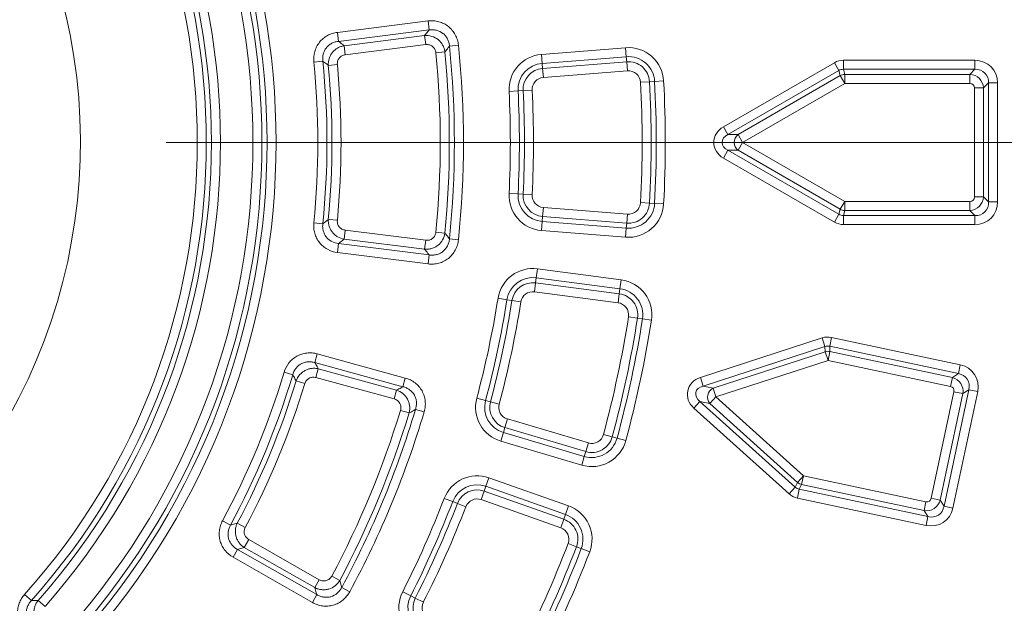
# Model space of a CAD drawing. Units: millimetres. Extents: x -31000 to 52407, y 0 to 29700.
# Drawn here: x 5500 to 6224, y 24499 to 24928 of the extents above; entities that cross this region are included whole.
import ezdxf
from ezdxf.lldxf.tags import DXFTag

# ---------------------------------------------------------------- set-up
doc = ezdxf.new("R2010")
doc.units = ezdxf.units.MM
for name, color, linetype, lineweight in [('EvoCentLinija', 160, 'CENTER2', 0), ('EvoDimencion', 109, 'Continuous', 0), ('EvoVaks', 7, 'Continuous', 0), ('None', 7, 'Continuous', 18)]:
    doc.layers.add(name, color=color, linetype=linetype, lineweight=lineweight)
doc.styles.add('EVO_N', font='ARIALN.TTF')
tags = doc.linetypes.add('CENTER2', pattern=[28.575, 19.05, -3.175, 3.175, -3.175]).pattern_tags.tags
tags[10:11] = [DXFTag(74, 4), DXFTag(75, 0), DXFTag(340, '0'), DXFTag(46, 0.0), DXFTag(50, 0.0), DXFTag(44, 0.0), DXFTag(45, 0.0)]
tags[8:9] = [DXFTag(74, 4), DXFTag(75, 0), DXFTag(340, '0'), DXFTag(46, 0.0), DXFTag(50, 0.0), DXFTag(44, 0.0), DXFTag(45, 0.0)]
tags[6:7] = [DXFTag(74, 4), DXFTag(75, 0), DXFTag(340, '0'), DXFTag(46, 0.0), DXFTag(50, 0.0), DXFTag(44, 0.0), DXFTag(45, 0.0)]
tags[4:5] = [DXFTag(74, 4), DXFTag(75, 0), DXFTag(340, '0'), DXFTag(46, 0.0), DXFTag(50, 0.0), DXFTag(44, 0.0), DXFTag(45, 0.0)]
doc.dimstyles.new('EvoArialN-mm', dxfattribs={"dimtxt": 180, "dimasz": 130, "dimexe": 100, "dimexo": 5, "dimgap": 50, "dimtad": 0, "dimtih": 1, "dimtoh": 1, "dimdec": 0, "dimzin": 3, "dimtxsty": 'EVO_N', "dimblk": 'VW_FILLEDARROW', "dimcen": 0, "dimclrd": 256, "dimclre": 256, "dimclrt": 256, "dimadec": 0, "dimazin": 0, "dimtfac": 1, "dimtdec": 0, "dimtofl": 0, "dimtmove": 0, "dimatfit": 3, "dimldrblk": 'VW_FILLEDARROW', "dimfxl": 1, "dimfrac": 2, "dimtolj": 1, "dimtzin": 3, "dimlwd": -1, "dimlwe": -1, "dimarcsym": 0})

# ---------------------------------------------------------------- blocks, each defined once
blk = doc.blocks.new('VW_FILLEDARROW')
at = {"linetype": 'ByBlock', "lineweight": 0}
blk.add_hatch(color=0, dxfattribs=at).paths.add_polyline_path([(-0.9999, 0.2679), (0, 0), (-0.9999, -0.2679)])
at = {"layer": 'None', "color": 0, "lineweight": 5}
blk.add_lwpolyline([(-0.9999, 0.2679), (0, 0), (-0.9999, -0.2679)], close=True, dxfattribs=at)
blk = doc.blocks.new('*D18')
at = {"layer": 'Defpoints', "color": 0}
for p in [(6413.82, 26581.03), (3850.48, 23093.88)]:
    blk.add_point(p, dxfattribs=at)
at = {"layer": 'EvoDimencion', "lineweight": 0}
for p, q in [((6567.81, 26790.52), (6490.82, 26685.78)), ((6697.81, 26790.52), (6567.81, 26790.52))]:
    blk.add_line(p, q, dxfattribs=at)
at = {"layer": 'EvoDimencion', "lineweight": 0, "xscale": 130, "yscale": 130, "zscale": 130, "rotation": 233.6810815823609}
blk.add_blockref('VW_FILLEDARROW', (6413.82, 26581.03), dxfattribs=at)
at = {"layer": 'EvoDimencion', "insert": (6990.99, 26790.52), "char_height": 180, "attachment_point": 5, "style": 'EVO_N'}
blk.add_mtext('\\A1;%%C628', dxfattribs=at)

msp = doc.modelspace()

# ---------------------------------------------------------------- linework, layer by layer
at = {"layer": 'EvoCentLinija', "linetype": 'CENTER2', "ltscale": 10}
msp.add_line((5608.02, 24837.46), (7481.1, 24837.46), dxfattribs=at)
at = {"layer": 'EvoVaks'}
for p, q in [((5733.94, 24918.4), (5800.55, 24926.77)), ((5800.55, 24926.77), (5801.38, 24920.17)), ((5733.94, 24918.4), (5734.77, 24911.8)), ((5801.38, 24920.17), (5734.77, 24911.8)), ((5738.83, 24908.55), (5798.06, 24916)), ((5798.89, 24909.39), (5798.06, 24916)), ((5739.66, 24901.95), (5738.83, 24908.55)), ((5798.89, 24909.39), (5739.66, 24901.95)), ((5822.9, 24909.02), (5816.28, 24908.33)), ((5806.34, 24903.44), (5812.97, 24904.08)), ((5884, 24902.24), (5945.86, 24907.13)), ((5884, 24902.24), (5884.53, 24895.61)), ((5945.86, 24907.13), (5946.38, 24900.5)), ((5723.18, 24897.25), (5716.56, 24896.58)), ((5727.24, 24894.08), (5733.86, 24894.71)), ((5946.38, 24900.5), (5884.53, 24895.61)), ((5884.82, 24891.89), (5884.53, 24895.61)), ((5884.82, 24891.89), (5946.68, 24896.78)), ((5946.68, 24896.78), (5946.38, 24900.5)), ((5946.68, 24896.78), (5947.2, 24890.15)), ((6017.77, 24848.99), (6099.36, 24896.09)), ((6099.36, 24896.09), (6102.69, 24890.33)), ((6106.02, 24897.88), (6202.78, 24897.88)), ((6106.02, 24897.88), (6106.02, 24891.22)), ((6202.78, 24897.88), (6202.78, 24891.22)), ((5884.82, 24891.89), (5885.35, 24885.26)), ((5947.2, 24890.15), (5885.35, 24885.26)), ((6102.69, 24890.33), (6021.1, 24843.22)), ((6103.69, 24886.6), (6102.69, 24890.33)), ((6202.78, 24891.22), (6106.02, 24891.22)), ((6106.02, 24891.22), (6107.02, 24887.5)), ((6107.02, 24887.5), (6199.05, 24887.5)), ((6107.02, 24880.84), (6107.02, 24887.5)), ((6199.05, 24887.5), (6202.78, 24891.22)), ((6199.05, 24880.84), (6199.05, 24887.5)), ((5963.46, 24882.09), (5956.82, 24881.73)), ((5963.46, 24882.09), (5967.18, 24882.29)), ((5973.83, 24882.64), (5967.18, 24882.29)), ((6028.55, 24843.22), (6103.69, 24886.6)), ((6107.02, 24880.84), (6031.88, 24837.46)), ((6107.02, 24880.84), (6103.69, 24886.6)), ((6199.05, 24880.84), (6107.02, 24880.84)), ((6212.77, 24881.24), (6209.04, 24877.51)), ((6212.77, 24793.68), (6212.77, 24881.24)), ((6219.42, 24881.24), (6212.77, 24881.24)), ((6219.42, 24881.24), (6219.42, 24793.68)), ((5866.77, 24875.36), (5860.12, 24875.02)), ((5870.49, 24875.56), (5866.77, 24875.36)), ((5870.49, 24875.56), (5877.14, 24875.9)), ((6209.04, 24877.51), (6202.38, 24877.51)), ((6202.38, 24797.4), (6202.38, 24877.51)), ((6209.04, 24877.51), (6209.04, 24797.4)), ((6021.1, 24843.22), (6017.77, 24848.99)), ((6021.1, 24843.22), (6028.55, 24843.22)), ((6031.88, 24837.46), (6028.55, 24843.22)), ((6031.88, 24837.46), (6028.55, 24831.69)), ((6031.88, 24837.46), (6107.02, 24794.08)), ((6021.1, 24831.69), (6017.77, 24825.93)), ((6021.1, 24831.69), (6102.69, 24784.58)), ((6028.55, 24831.69), (6021.1, 24831.69)), ((6103.69, 24788.31), (6028.55, 24831.69)), ((6099.36, 24778.82), (6017.77, 24825.93)), ((5866.77, 24799.55), (5860.12, 24799.89)), ((5870.49, 24799.36), (5866.77, 24799.55)), ((5877.14, 24799.01), (5870.49, 24799.36)), ((5956.82, 24793.18), (5963.46, 24792.83)), ((5963.46, 24792.83), (5967.18, 24792.63)), ((5973.83, 24792.27), (5967.18, 24792.63)), ((6103.69, 24788.31), (6107.02, 24794.08)), ((6107.02, 24794.08), (6199.05, 24794.08)), ((6107.02, 24787.42), (6107.02, 24794.08)), ((6199.05, 24787.42), (6199.05, 24794.08)), ((6209.04, 24797.4), (6202.38, 24797.4)), ((6209.04, 24797.4), (6212.77, 24793.68)), ((6219.42, 24793.68), (6212.77, 24793.68)), ((5885.35, 24789.66), (5884.82, 24783.02)), ((5885.35, 24789.66), (5947.2, 24784.76)), ((6102.69, 24784.58), (6103.69, 24788.31)), ((6107.02, 24787.42), (6106.02, 24783.69)), ((6199.05, 24787.42), (6107.02, 24787.42)), ((6202.78, 24783.69), (6199.05, 24787.42)), ((5723.18, 24777.66), (5716.56, 24778.33)), ((5727.24, 24780.83), (5733.86, 24780.2)), ((5884.53, 24779.31), (5884, 24772.67)), ((5884.82, 24783.02), (5884.53, 24779.31)), ((5884.53, 24779.31), (5946.38, 24774.41)), ((5946.68, 24778.13), (5884.82, 24783.02)), ((5946.68, 24778.13), (5946.38, 24774.41)), ((5947.2, 24784.76), (5946.68, 24778.13)), ((6102.69, 24784.58), (6099.36, 24778.82)), ((6106.02, 24783.69), (6202.78, 24783.69)), ((6106.02, 24783.69), (6106.02, 24777.04)), ((6202.78, 24783.69), (6202.78, 24777.04)), ((5738.83, 24766.36), (5739.66, 24772.96)), ((5739.66, 24772.96), (5798.89, 24765.52)), ((5806.34, 24771.48), (5812.97, 24770.83)), ((5945.86, 24767.78), (5884, 24772.67)), ((5946.38, 24774.41), (5945.86, 24767.78)), ((6202.78, 24777.04), (6106.02, 24777.04)), ((5798.06, 24758.92), (5738.83, 24766.36)), ((5798.06, 24758.92), (5798.89, 24765.52)), ((5822.9, 24765.9), (5816.28, 24766.58)), ((5734.77, 24763.11), (5733.94, 24756.51)), ((5800.55, 24748.14), (5733.94, 24756.51)), ((5734.77, 24763.11), (5801.38, 24754.74)), ((5801.38, 24754.74), (5800.55, 24748.14)), ((5881.04, 24744.51), (5880.18, 24737.91)), ((5881.04, 24744.51), (5942.56, 24736.43)), ((5879.69, 24734.21), (5880.18, 24737.91)), ((5941.7, 24729.83), (5880.18, 24737.91)), ((5942.56, 24736.43), (5941.7, 24729.83)), ((5879.69, 24734.21), (5878.83, 24727.61)), ((5940.35, 24719.54), (5878.83, 24727.61)), ((5879.69, 24734.21), (5941.21, 24726.14)), ((5941.21, 24726.14), (5941.7, 24729.83)), ((5858.6, 24721.8), (5852.03, 24722.85)), ((5862.28, 24721.21), (5858.6, 24721.8)), ((5862.28, 24721.21), (5868.85, 24720.17)), ((5941.21, 24726.14), (5940.35, 24719.54)), ((5954.58, 24708.27), (5948, 24709.31)), ((5954.58, 24708.27), (5958.26, 24707.7)), ((5964.83, 24706.66), (5958.26, 24707.7)), ((6000.81, 24664.6), (6090.42, 24693.72)), ((6090.42, 24693.72), (6092.47, 24687.39)), ((6097.3, 24694.08), (6095.92, 24687.57)), ((6097.3, 24694.08), (6191.95, 24673.96)), ((6092.47, 24687.39), (6002.87, 24658.27)), ((6092.68, 24683.54), (6092.47, 24687.39)), ((6190.56, 24667.45), (6095.92, 24687.57)), ((6095.92, 24687.57), (6096.12, 24683.72)), ((5719.11, 24681.95), (5717.35, 24675.53)), ((5719.11, 24681.95), (5783.85, 24664.19)), ((6010.16, 24656.72), (6092.68, 24683.54)), ((6094.73, 24677.2), (6012.22, 24650.39)), ((6094.73, 24677.2), (6092.68, 24683.54)), ((6094.73, 24677.2), (6096.12, 24683.72)), ((6184.76, 24658.07), (6094.73, 24677.2)), ((6096.12, 24683.72), (6186.14, 24664.58)), ((5782.09, 24657.77), (5717.35, 24675.53)), ((5718.1, 24664.56), (5719.86, 24670.98)), ((5719.86, 24670.98), (5777.42, 24655.19)), ((6191.95, 24673.96), (6190.56, 24667.45)), ((5701.07, 24666.52), (5694.7, 24668.44)), ((5775.66, 24648.77), (5718.1, 24664.56)), ((5783.85, 24664.19), (5782.09, 24657.77)), ((6002.87, 24658.27), (6000.81, 24664.6)), ((6184.76, 24658.07), (6186.14, 24664.58)), ((6186.14, 24664.58), (6190.56, 24667.45)), ((5703.61, 24662.04), (5709.97, 24660.09)), ((5775.66, 24648.77), (5777.42, 24655.19)), ((6002.87, 24658.27), (6010.16, 24656.72)), ((6012.22, 24650.39), (6010.16, 24656.72)), ((6180.05, 24569.96), (6198.25, 24655.61)), ((6198.25, 24655.61), (6193.83, 24652.74)), ((6204.76, 24654.22), (6198.25, 24655.61)), ((5842.84, 24647.64), (5836.41, 24649.36)), ((6012.22, 24650.39), (6007.76, 24645.45)), ((6012.22, 24650.39), (6076.69, 24592.34)), ((6170.67, 24575.77), (6187.32, 24654.12)), ((6193.83, 24652.74), (6177.18, 24574.38)), ((6204.76, 24654.22), (6186.56, 24568.58)), ((6193.83, 24652.74), (6187.32, 24654.12)), ((5797.71, 24639.23), (5791.33, 24641.13)), ((5846.44, 24646.68), (5842.84, 24647.64)), ((5852.87, 24644.96), (5846.44, 24646.68)), ((6000.47, 24647), (5996.02, 24642.05)), ((6066.03, 24579.01), (5996.02, 24642.05)), ((6000.47, 24647), (6070.49, 24583.95)), ((6007.76, 24645.45), (6000.47, 24647)), ((6072.24, 24587.39), (6007.76, 24645.45)), ((5780.27, 24640.41), (5786.64, 24638.48)), ((5858.95, 24634.1), (5857.06, 24627.72)), ((5858.95, 24634.1), (5918.44, 24616.46)), ((5857.06, 24627.72), (5856, 24624.15)), ((5916.54, 24610.08), (5857.06, 24627.72)), ((5856, 24624.15), (5854.11, 24617.77)), ((5856, 24624.15), (5915.48, 24606.5)), ((5929.59, 24622.69), (5936.02, 24620.96)), ((5936.02, 24620.96), (5939.61, 24619.99)), ((5946.04, 24618.26), (5939.61, 24619.99)), ((5913.59, 24600.12), (5854.11, 24617.77)), ((5918.44, 24616.46), (5916.54, 24610.08)), ((5915.48, 24606.5), (5913.59, 24600.12)), ((5916.54, 24610.08), (5915.48, 24606.5)), ((5845.35, 24590.84), (5843.13, 24584.56)), ((5845.35, 24590.84), (5903.85, 24570.15)), ((6072.24, 24587.39), (6076.69, 24592.34)), ((6075.31, 24585.83), (6076.69, 24592.34)), ((6076.69, 24592.34), (6166.72, 24573.2)), ((5841.89, 24581.05), (5843.13, 24584.56)), ((5901.63, 24563.87), (5843.13, 24584.56)), ((6070.49, 24583.95), (6066.03, 24579.01)), ((6070.49, 24583.95), (6072.24, 24587.39)), ((6075.31, 24585.83), (6073.56, 24582.39)), ((6165.34, 24566.69), (6075.31, 24585.83)), ((5818.68, 24573.29), (5812.47, 24575.68)), ((5841.89, 24581.05), (5839.67, 24574.77)), ((5841.89, 24581.05), (5900.39, 24560.36)), ((6073.56, 24582.39), (6072.18, 24575.88)), ((6166.82, 24555.76), (6072.18, 24575.88)), ((6073.56, 24582.39), (6168.21, 24562.27)), ((6177.18, 24574.38), (6170.67, 24575.77)), ((5822.16, 24571.95), (5818.68, 24573.29)), ((5822.16, 24571.95), (5828.37, 24569.56)), ((5898.17, 24554.08), (5839.67, 24574.77)), ((5903.85, 24570.15), (5901.63, 24563.87)), ((6165.34, 24566.69), (6166.72, 24573.2)), ((6177.18, 24574.38), (6180.05, 24569.96)), ((6186.56, 24568.58), (6180.05, 24569.96)), ((5900.39, 24560.36), (5901.63, 24563.87)), ((6168.21, 24562.27), (6165.34, 24566.69)), ((6168.21, 24562.27), (6166.82, 24555.76)), ((5655.31, 24556.04), (5649.45, 24559.19)), ((5660.27, 24557.41), (5666.15, 24554.29)), ((5900.39, 24560.36), (5898.17, 24554.08)), ((5665.44, 24539.61), (5668.74, 24545.39)), ((5717.31, 24510.07), (5665.44, 24539.61)), ((5668.74, 24545.39), (5720.61, 24515.85)), ((5909.75, 24540.11), (5903.53, 24542.48)), ((5909.75, 24540.11), (5913.23, 24538.77)), ((5660.45, 24538.16), (5657.15, 24532.38)), ((5715.49, 24499.15), (5657.15, 24532.38)), ((5660.45, 24538.16), (5718.79, 24504.94)), ((5919.44, 24536.4), (5913.23, 24538.77)), ((5729.77, 24518.5), (5735.65, 24515.37)), ((5717.31, 24510.07), (5720.61, 24515.85)), ((5508.84, 24500.58), (5503.88, 24505.02)), ((5718.79, 24504.94), (5715.49, 24499.15)), ((5742.94, 24507), (5737.08, 24510.17)), ((5787.84, 24504.03), (5781.91, 24507.05)), ((5791.16, 24502.34), (5787.84, 24504.03)), ((5513.9, 24500.66), (5518.89, 24496.26)), ((5797.1, 24499.32), (5791.16, 24502.34))]:
    msp.add_line(p, q, dxfattribs=at)
for radius in [2163.96, 2161.94, 2117.74, 2112.86, 2080.47, 2073.63, 2072.57, 2065.73]:
    msp.add_circle((5132.15, 24837.46), radius, dxfattribs=at)
for centre, radius, start, end in [((5132.15, 24837.46), 1688.44, 2.78557, 177.21443), ((5132.15, 24837.46), 1676.04, 1.39331, 88.60669), ((5132.15, 24837.46), 1669.56, 1.39331, 88.60669), ((5132.15, 24837.46), 1657.61, 1.5881, 88.4119), ((5132.15, 24837.46), 1664.08, 1.5881, 88.4119), ((5132.15, 24837.46), 1632.96, 1.59943, 88.40057), ((5132.15, 24837.46), 1626.49, 1.59943, 88.40057), ((5132.15, 24837.46), 1614.53, 1.41263, 88.58737), ((5132.15, 24837.46), 1621.01, 1.41263, 88.58737), ((5132.15, 24837.46), 412.78, 254.06681, 166.2963), ((5132.15, 24837.46), 556.66, 318.08615, 41.91385), ((5132.15, 24837.46), 546.28, 318.50895, 41.49105), ((5132.15, 24837.46), 550, 318.08615, 41.91385), ((5132.15, 24837.46), 539.62, 318.50895, 41.49105), ((5132.15, 24837.46), 515.74, 318.58003, 41.41997), ((5132.15, 24837.46), 498.7, 318.19348, 41.80652), ((5132.15, 24837.46), 505.35, 318.19348, 41.80652), ((5132.15, 24837.46), 509.08, 318.58003, 41.41997), ((5132.15, 24837.46), 694.45, 354.08536, 5.91464), ((5132.15, 24837.46), 677.41, 354.41064, 5.58936), ((5132.15, 24837.46), 684.06, 354.41064, 5.58936), ((5132.15, 24837.46), 687.79, 354.08536, 5.91464), ((5886.05, 24876.36), 25.96, 94.52335, 182.95397), ((5947.9, 24881.25), 25.96, 3.07315, 94.52335), ((5132.15, 24837.46), 587.39, 354.22322, 5.77678), ((5132.15, 24837.46), 594.05, 354.22322, 5.77678), ((5132.15, 24837.46), 597.77, 354.56423, 5.43577), ((5132.15, 24837.46), 604.43, 354.56423, 5.43577), ((5886.05, 24876.36), 19.31, 94.52335, 182.95397), ((5947.9, 24881.25), 19.31, 3.07315, 94.52335), ((5947.9, 24881.25), 15.58, 3.07315, 94.52335), ((5886.05, 24876.36), 15.58, 94.52335, 182.95397), ((5947.9, 24881.25), 8.92, 3.07315, 94.52335), ((6107.15, 24880.35), 7.14, 91.04139, 118.95861), ((5886.05, 24876.36), 8.92, 94.52335, 182.95397), ((5132.15, 24837.46), 825.85, 356.92685, 3.07315), ((5132.15, 24837.46), 832.51, 356.92685, 3.07315), ((5132.15, 24837.46), 836.23, 356.92685, 3.07315), ((5132.15, 24837.46), 842.89, 356.92685, 3.07315), ((5132.15, 24837.46), 728.94, 357.04603, 2.95397), ((5132.15, 24837.46), 735.6, 357.04603, 2.95397), ((5132.15, 24837.46), 739.32, 357.04603, 2.95397), ((5132.15, 24837.46), 745.98, 357.04603, 2.95397), ((6033.16, 24837.46), 7.38, 128.63974, 231.36026), ((5886.05, 24798.55), 25.96, 177.04603, 265.47665), ((5132.15, 24837.46), 1614.53, 271.41263, 358.58737), ((5132.15, 24837.46), 1621.01, 271.41263, 358.58737), ((5132.15, 24837.46), 1669.56, 271.39331, 358.60669), ((5132.15, 24837.46), 1676.04, 271.39331, 358.60669), ((5886.05, 24798.55), 19.31, 177.04603, 265.47665), ((5886.05, 24798.55), 15.58, 177.04603, 265.47665), ((5886.05, 24798.55), 8.92, 177.04603, 265.47665), ((5947.9, 24793.66), 19.31, 265.47665, 356.92685), ((5947.9, 24793.66), 15.58, 265.47665, 356.92685), ((5947.9, 24793.66), 8.92, 265.47665, 356.92685), ((5132.15, 24837.46), 1626.49, 271.59943, 358.40057), ((5132.15, 24837.46), 1632.96, 271.59943, 358.40057), ((5132.15, 24837.46), 1657.61, 271.5881, 358.4119), ((5132.15, 24837.46), 1664.08, 271.5881, 358.4119), ((5947.9, 24793.66), 25.96, 265.47665, 356.92685), ((6107.15, 24794.56), 7.14, 241.04139, 268.95861), ((5132.15, 24837.46), 1688.44, 182.78557, 357.21443), ((5877.67, 24718.77), 25.96, 82.52335, 170.95397), ((5877.67, 24718.77), 19.31, 82.52335, 170.95397), ((5939.18, 24710.69), 25.96, 351.07315, 82.52335), ((5877.67, 24718.77), 15.58, 82.52335, 170.95397), ((5877.67, 24718.77), 8.92, 82.52335, 170.95397), ((5939.18, 24710.69), 19.31, 351.07315, 82.52335), ((5132.15, 24837.46), 1695.49, 183.77246, 356.22754), ((5132.15, 24837.46), 728.94, 345.04603, 350.95397), ((5132.15, 24837.46), 735.6, 345.04603, 350.95397), ((5132.15, 24837.46), 739.32, 345.04603, 350.95397), ((5939.18, 24710.69), 15.58, 351.07315, 82.52335), ((5132.15, 24837.46), 1708.76, 183.97009, 356.02991), ((5132.15, 24837.46), 1701.88, 183.97009, 356.02991), ((5132.15, 24837.46), 745.98, 345.04603, 350.95397), ((5939.18, 24710.69), 8.92, 351.07315, 82.52335), ((5132.15, 24837.46), 825.85, 344.92685, 351.07315), ((5132.15, 24837.46), 832.51, 344.92685, 351.07315), ((5132.15, 24837.46), 836.23, 344.92685, 351.07315), ((5132.15, 24837.46), 842.89, 344.92685, 351.07315), ((5132.15, 24837.46), 1748.76, 184.89685, 355.10315), ((5132.15, 24837.46), 1741.92, 184.89685, 355.10315), ((5132.15, 24837.46), 1740.87, 184.8653, 355.1347), ((5132.15, 24837.46), 1734.03, 184.8653, 355.1347), ((6094.76, 24676.7), 7.14, 79.04139, 106.95861), ((5132.15, 24837.46), 587.39, 331.72322, 343.27678), ((5132.15, 24837.46), 594.05, 331.72322, 343.27678), ((5132.15, 24837.46), 597.77, 332.06423, 342.93577), ((5132.15, 24837.46), 604.43, 332.06423, 342.93577), ((6013.47, 24650.13), 7.38, 116.63974, 219.36026), ((5861.49, 24642.66), 25.96, 165.04603, 253.47665), ((5132.15, 24837.46), 687.79, 331.58536, 343.41464), ((5861.49, 24642.66), 19.31, 165.04603, 253.47665), ((5861.49, 24642.66), 15.58, 165.04603, 253.47665), ((5861.49, 24642.66), 8.92, 165.04603, 253.47665), ((5132.15, 24837.46), 677.41, 331.91064, 343.08936), ((5132.15, 24837.46), 684.06, 331.91064, 343.08936), ((5132.15, 24837.46), 694.45, 331.58536, 343.41464), ((5920.97, 24625.01), 19.31, 253.47665, 344.92685), ((5920.97, 24625.01), 15.58, 253.47665, 344.92685), ((5920.97, 24625.01), 8.92, 253.47665, 344.92685), ((5920.97, 24625.01), 25.96, 253.47665, 344.92685), ((5836.7, 24566.36), 25.96, 70.52335, 158.95397), ((5836.7, 24566.36), 19.31, 70.52335, 158.95397), ((6076.92, 24592.78), 7.14, 229.04139, 256.95861), ((5132.15, 24837.46), 728.94, 333.04603, 338.95397), ((5836.7, 24566.36), 15.58, 70.52335, 158.95397), ((5132.15, 24837.46), 735.6, 333.04603, 338.95397), ((5132.15, 24837.46), 739.32, 333.04603, 338.95397), ((5132.15, 24837.46), 745.98, 333.04603, 338.95397), ((5836.7, 24566.36), 8.92, 70.52335, 158.95397), ((5895.19, 24545.67), 25.96, 339.07315, 70.52335), ((5895.19, 24545.67), 19.31, 339.07315, 70.52335), ((5895.19, 24545.67), 8.92, 339.07315, 70.52335), ((5895.19, 24545.67), 15.58, 339.07315, 70.52335), ((5132.15, 24837.46), 825.85, 332.92685, 339.07315), ((5132.15, 24837.46), 832.51, 332.92685, 339.07315), ((5132.15, 24837.46), 836.23, 332.92685, 339.07315), ((5132.15, 24837.46), 842.89, 332.92685, 339.07315), ((5805.05, 24495.28), 25.96, 153.04603, 241.47665), ((5805.05, 24495.28), 19.31, 153.04603, 241.47665), ((5805.05, 24495.28), 15.58, 153.04603, 241.47665), ((5805.05, 24495.28), 8.92, 153.04603, 241.47665)]:
    msp.add_arc(centre, radius, start, end, dxfattribs=at)
for centre, major_axis, ratio, start_param, end_param in [((6106.27, 24883.61), (-3.7, 13.82), 0.963611, 6.030505, 6.535866), ((6201.59, 24880.04), (13.03, 13.03), 0.935113, 5.531306, 7.035065), ((6106.27, 24883.61), (-1.98, 7.4), 0.89935, 6.030505, 6.535866), ((6198.82, 24877.27), (7.31, -7.31), 0.979872, 0.818917, 2.322676), ((6201.59, 24880.04), (8.47, 8.47), 0.862882, 5.531306, 7.035065), ((6198.82, 24877.27), (2.61, 2.61), 0.935113, 5.531306, 7.035065), ((6026.34, 24837.46), (-15.64, 0), 0.881412, 5.292291, 7.27408), ((6026.34, 24837.46), (9.56, 0), 0.720631, 2.150698, 4.132487), ((6198.82, 24797.64), (2.61, -2.61), 0.935113, 5.531306, 7.035065), ((6198.82, 24797.64), (7.31, 7.31), 0.979872, 3.96051, 5.464268), ((6201.59, 24794.87), (8.47, -8.47), 0.862882, 5.531306, 7.035065), ((6201.59, 24794.87), (13.03, -13.03), 0.935113, 5.531306, 7.035065), ((6106.27, 24791.31), (-3.7, -13.82), 0.963611, 6.030505, 6.535866), ((6106.27, 24791.31), (1.98, 7.4), 0.89935, 2.888912, 3.394273), ((6094.58, 24680.07), (-0.75, 14.28), 0.963611, 6.030505, 6.535866), ((6094.58, 24680.07), (-0.4, 7.65), 0.89935, 6.030505, 6.535866), ((6187.07, 24656.76), (15.45, 10.03), 0.935113, 5.531306, 7.035065), ((6006.8, 24651.55), (-15.3, 3.25), 0.881412, 5.292291, 7.27408), ((6183.78, 24654.63), (-5.63, 8.67), 0.979872, 3.96051, 5.464268), ((6187.07, 24656.76), (10.05, 6.52), 0.862882, 5.531306, 7.035065), ((6006.8, 24651.55), (9.35, -1.99), 0.720631, 2.150698, 4.132487), ((6183.78, 24654.63), (3.09, 2.01), 0.935113, 5.531306, 7.035065), ((6075.39, 24589.78), (3.48, 6.83), 0.89935, 2.888912, 3.394273), ((6075.39, 24589.78), (-6.49, -12.74), 0.963611, 6.030505, 6.535866), ((6167.23, 24576.74), (2.01, -3.09), 0.935113, 5.531306, 7.035065), ((6167.23, 24576.74), (8.67, 5.63), 0.979872, 3.96051, 5.464268), ((6169.36, 24573.46), (10.03, -15.45), 0.935113, 5.531306, 7.035065), ((6169.36, 24573.46), (-6.52, 10.05), 0.862882, 2.389713, 3.893472)]:
    msp.add_ellipse(centre, major_axis=major_axis, ratio=ratio, start_param=start_param, end_param=end_param, dxfattribs=at)
for points, knots in [([(5800.55, 24926.77), (5801.88, 24926.94), (5803.21, 24926.98), (5805.88, 24926.81), (5807.2, 24926.59), (5809.76, 24925.9), (5811.01, 24925.42), (5813.39, 24924.22), (5814.51, 24923.51), (5816.58, 24921.86), (5817.55, 24920.91), (5819.24, 24918.87), (5819.98, 24917.78), (5821.23, 24915.43), (5821.74, 24914.18), (5822.51, 24911.65), (5822.77, 24910.35), (5822.9, 24909.02)], [0, 0, 0, 0, 0.125, 0.125, 0.25, 0.25, 0.375, 0.375, 0.5, 0.5, 0.625, 0.625, 0.75, 0.75, 0.875, 0.875, 1, 1, 1, 1]), ([(5716.56, 24896.58), (5716.3, 24899.17), (5716.52, 24901.79), (5717.57, 24905.5), (5718.05, 24906.72), (5719.23, 24909.02), (5719.93, 24910.1), (5721.53, 24912.11), (5722.45, 24913.05), (5724.42, 24914.7), (5725.48, 24915.42), (5727.75, 24916.67), (5728.95, 24917.18), (5731.39, 24917.96), (5732.65, 24918.24), (5733.94, 24918.4)], [0, 0, 0, 0, 0.25, 0.25, 0.375, 0.375, 0.5, 0.5, 0.625, 0.625, 0.75, 0.75, 0.875, 0.875, 1, 1, 1, 1]), ([(5798.06, 24916), (5798.87, 24917.01), (5799.67, 24918.02), (5800.48, 24919.04), (5800.78, 24919.41), (5801.08, 24919.79), (5801.38, 24920.17)], [0.000794069, 0.000794069, 0.000794069, 0.000794069, 0.002368716, 0.002368716, 0.002368716, 0.002955124, 0.002955124, 0.002955124, 0.002955124]), ([(5798.06, 24916), (5799.81, 24916.16), (5801.59, 24915.98), (5804.95, 24914.97), (5806.55, 24914.14), (5808.6, 24912.49), (5809.24, 24911.87), (5810.38, 24910.53), (5810.88, 24909.81), (5811.74, 24908.28), (5812.1, 24907.46), (5812.65, 24905.81), (5812.85, 24904.96), (5812.97, 24904.08)], [0, 0, 0, 0, 0.25, 0.25, 0.5, 0.5, 0.625, 0.625, 0.75, 0.75, 0.875, 0.875, 1, 1, 1, 1]), ([(5816.28, 24908.33), (5816.22, 24909.23), (5816.07, 24910.11), (5815.61, 24911.83), (5815.29, 24912.68), (5814.49, 24914.29), (5814.01, 24915.04), (5812.89, 24916.44), (5812.24, 24917.09), (5810.14, 24918.76), (5808.47, 24919.56), (5805.86, 24920.19), (5804.96, 24920.31), (5803.17, 24920.37), (5802.27, 24920.31), (5801.38, 24920.17)], [0, 0, 0, 0, 0.125, 0.125, 0.25, 0.25, 0.375, 0.375, 0.5, 0.5, 0.75, 0.75, 0.875, 0.875, 1, 1, 1, 1]), ([(5734.77, 24911.8), (5733.9, 24911.72), (5733.05, 24911.56), (5731.39, 24911.08), (5730.57, 24910.76), (5729.02, 24909.96), (5728.29, 24909.49), (5726.95, 24908.39), (5726.32, 24907.76), (5725.24, 24906.4), (5724.77, 24905.67), (5724, 24904.1), (5723.69, 24903.27), (5723.04, 24900.76), (5722.95, 24898.98), (5723.18, 24897.25)], [0, 0, 0, 0, 0.125, 0.125, 0.25, 0.25, 0.375, 0.375, 0.5, 0.5, 0.625, 0.625, 0.75, 0.75, 1, 1, 1, 1]), ([(5727.24, 24894.08), (5727.13, 24895.78), (5727.34, 24897.5), (5728.1, 24899.91), (5728.44, 24900.7), (5729.24, 24902.2), (5729.7, 24902.91), (5730.77, 24904.23), (5731.37, 24904.85), (5732.65, 24905.95), (5733.34, 24906.44), (5734.81, 24907.29), (5735.59, 24907.65), (5737.17, 24908.21), (5737.99, 24908.42), (5738.83, 24908.55)], [0, 0, 0, 0, 0.25, 0.25, 0.375, 0.375, 0.5, 0.5, 0.625, 0.625, 0.75, 0.75, 0.875, 0.875, 1, 1, 1, 1]), ([(5734.77, 24911.8), (5735.15, 24911.5), (5735.53, 24911.19), (5735.91, 24910.89), (5736.88, 24910.11), (5737.86, 24909.33), (5738.83, 24908.55)], [0.000791488, 0.000791488, 0.000791488, 0.000791488, 0.001395352, 0.001395352, 0.001395352, 0.002945545, 0.002945545, 0.002945545, 0.002945545]), ([(5806.34, 24903.44), (5806.25, 24904.33), (5806, 24905.19), (5805.17, 24906.76), (5804.59, 24907.46), (5803.21, 24908.57), (5802.39, 24908.98), (5800.68, 24909.44), (5799.78, 24909.5), (5798.89, 24909.39)], [0, 0, 0, 0, 0.25, 0.25, 0.5, 0.5, 0.75, 0.75, 1, 1, 1, 1]), ([(5739.66, 24901.95), (5738.8, 24901.84), (5737.98, 24901.58), (5736.47, 24900.76), (5735.81, 24900.2), (5734.74, 24898.86), (5734.33, 24898.08), (5733.86, 24896.45), (5733.78, 24895.57), (5733.86, 24894.71)], [0, 0, 0, 0, 0.25, 0.25, 0.5, 0.5, 0.75, 0.75, 1, 1, 1, 1]), ([(5816.28, 24908.33), (5815.98, 24907.95), (5815.68, 24907.56), (5815.38, 24907.18), (5814.58, 24906.15), (5813.77, 24905.12), (5812.97, 24904.08)], [0.000794695, 0.000794695, 0.000794695, 0.000794695, 0.001381868, 0.001381868, 0.001381868, 0.002958588, 0.002958588, 0.002958588, 0.002958588]), ([(5727.24, 24894.08), (5726.27, 24894.84), (5725.29, 24895.6), (5724.32, 24896.36), (5723.94, 24896.66), (5723.56, 24896.95), (5723.18, 24897.25)], [0.000790095, 0.000790095, 0.000790095, 0.000790095, 0.002338292, 0.002338292, 0.002338292, 0.002941372, 0.002941372, 0.002941372, 0.002941372]), ([(5733.94, 24756.51), (5731.36, 24756.83), (5728.85, 24757.64), (5725.47, 24759.5), (5724.39, 24760.24), (5722.42, 24761.9), (5721.52, 24762.82), (5719.92, 24764.84), (5719.21, 24765.94), (5718.04, 24768.23), (5717.57, 24769.42), (5716.87, 24771.91), (5716.63, 24773.19), (5716.42, 24775.75), (5716.43, 24777.04), (5716.56, 24778.33)], [0, 0, 0, 0, 0.25, 0.25, 0.375, 0.375, 0.5, 0.5, 0.625, 0.625, 0.75, 0.75, 0.875, 0.875, 1, 1, 1, 1]), ([(5723.18, 24777.66), (5723.56, 24777.96), (5723.94, 24778.26), (5724.32, 24778.55), (5725.29, 24779.31), (5726.27, 24780.07), (5727.24, 24780.83)], [0.000790455, 0.000790455, 0.000790455, 0.000790455, 0.001393534, 0.001393534, 0.001393534, 0.002941732, 0.002941732, 0.002941732, 0.002941732]), ([(5738.83, 24766.36), (5737.15, 24766.62), (5735.52, 24767.2), (5733.33, 24768.48), (5732.63, 24768.97), (5731.34, 24770.08), (5730.76, 24770.69), (5729.7, 24772.02), (5729.22, 24772.74), (5728.43, 24774.23), (5728.1, 24775.01), (5727.59, 24776.63), (5727.41, 24777.47), (5727.21, 24779.14), (5727.18, 24779.98), (5727.24, 24780.83)], [0, 0, 0, 0, 0.25, 0.25, 0.375, 0.375, 0.5, 0.5, 0.625, 0.625, 0.75, 0.75, 0.875, 0.875, 1, 1, 1, 1]), ([(5733.86, 24780.2), (5733.78, 24779.34), (5733.86, 24778.48), (5734.33, 24776.83), (5734.73, 24776.06), (5735.8, 24774.72), (5736.47, 24774.16), (5737.97, 24773.34), (5738.8, 24773.07), (5739.66, 24772.96)], [0, 0, 0, 0, 0.25, 0.25, 0.5, 0.5, 0.75, 0.75, 1, 1, 1, 1]), ([(5723.18, 24777.66), (5723.07, 24776.8), (5723.03, 24775.93), (5723.13, 24774.21), (5723.26, 24773.34), (5723.69, 24771.65), (5723.99, 24770.83), (5724.75, 24769.28), (5725.23, 24768.53), (5726.31, 24767.17), (5726.92, 24766.55), (5728.27, 24765.44), (5729.01, 24764.96), (5731.32, 24763.77), (5733.03, 24763.28), (5734.77, 24763.11)], [0, 0, 0, 0, 0.125, 0.125, 0.25, 0.25, 0.375, 0.375, 0.5, 0.5, 0.625, 0.625, 0.75, 0.75, 1, 1, 1, 1]), ([(5798.89, 24765.52), (5799.78, 24765.41), (5800.67, 24765.47), (5802.39, 24765.93), (5803.2, 24766.34), (5804.59, 24767.44), (5805.17, 24768.15), (5806, 24769.71), (5806.25, 24770.59), (5806.34, 24771.48)], [0, 0, 0, 0, 0.25, 0.25, 0.5, 0.5, 0.75, 0.75, 1, 1, 1, 1]), ([(5738.83, 24766.36), (5737.86, 24765.58), (5736.88, 24764.8), (5735.91, 24764.02), (5735.53, 24763.72), (5735.15, 24763.42), (5734.77, 24763.11)], [0.000791104, 0.000791104, 0.000791104, 0.000791104, 0.002341296, 0.002341296, 0.002341296, 0.00294516, 0.00294516, 0.00294516, 0.00294516]), ([(5812.97, 24770.83), (5812.74, 24769.08), (5812.17, 24767.38), (5810.45, 24764.33), (5809.28, 24762.96), (5807.22, 24761.32), (5806.47, 24760.83), (5804.91, 24760.02), (5804.1, 24759.69), (5802.42, 24759.18), (5801.54, 24759.01), (5799.81, 24758.84), (5798.93, 24758.84), (5798.06, 24758.92)], [0, 0, 0, 0, 0.25, 0.25, 0.5, 0.5, 0.625, 0.625, 0.75, 0.75, 0.875, 0.875, 1, 1, 1, 1]), ([(5822.9, 24765.9), (5822.77, 24764.56), (5822.5, 24763.26), (5821.73, 24760.7), (5821.22, 24759.46), (5819.97, 24757.13), (5819.22, 24756.02), (5817.51, 24753.96), (5816.57, 24753.04), (5814.49, 24751.39), (5813.35, 24750.67), (5810.98, 24749.48), (5809.74, 24749.01), (5807.17, 24748.32), (5805.85, 24748.1), (5803.21, 24747.93), (5801.88, 24747.97), (5800.55, 24748.14)], [0, 0, 0, 0, 0.125, 0.125, 0.25, 0.25, 0.375, 0.375, 0.5, 0.5, 0.625, 0.625, 0.75, 0.75, 0.875, 0.875, 1, 1, 1, 1]), ([(5801.38, 24754.74), (5802.27, 24754.6), (5803.16, 24754.55), (5804.94, 24754.6), (5805.84, 24754.72), (5807.59, 24755.14), (5808.43, 24755.44), (5810.05, 24756.21), (5810.83, 24756.7), (5812.93, 24758.37), (5814.09, 24759.82), (5815.29, 24762.21), (5815.61, 24763.06), (5816.07, 24764.8), (5816.22, 24765.68), (5816.28, 24766.58)], [0, 0, 0, 0, 0.125, 0.125, 0.25, 0.25, 0.375, 0.375, 0.5, 0.5, 0.75, 0.75, 0.875, 0.875, 1, 1, 1, 1]), ([(5812.97, 24770.83), (5813.77, 24769.8), (5814.58, 24768.77), (5815.38, 24767.73), (5815.68, 24767.35), (5815.98, 24766.97), (5816.28, 24766.58)], [0.000795123, 0.000795123, 0.000795123, 0.000795123, 0.002371843, 0.002371843, 0.002371843, 0.002959016, 0.002959016, 0.002959016, 0.002959016]), ([(5801.38, 24754.74), (5801.08, 24755.12), (5800.78, 24755.5), (5800.48, 24755.88), (5799.67, 24756.89), (5798.87, 24757.9), (5798.06, 24758.92)], [0.000793664, 0.000793664, 0.000793664, 0.000793664, 0.001380072, 0.001380072, 0.001380072, 0.002954719, 0.002954719, 0.002954719, 0.002954719]), ([(5694.7, 24668.44), (5695.45, 24670.93), (5696.66, 24673.27), (5699.05, 24676.29), (5699.96, 24677.23), (5701.93, 24678.9), (5702.99, 24679.63), (5705.24, 24680.88), (5706.45, 24681.4), (5708.9, 24682.17), (5710.15, 24682.43), (5712.72, 24682.71), (5714.03, 24682.73), (5716.59, 24682.52), (5717.85, 24682.29), (5719.11, 24681.95)], [0, 0, 0, 0, 0.25, 0.25, 0.375, 0.375, 0.5, 0.5, 0.625, 0.625, 0.75, 0.75, 0.875, 0.875, 1, 1, 1, 1]), ([(5717.35, 24675.53), (5716.51, 24675.79), (5715.66, 24675.96), (5713.95, 24676.16), (5713.07, 24676.18), (5711.33, 24676.03), (5710.48, 24675.87), (5708.82, 24675.37), (5708, 24675.03), (5706.47, 24674.19), (5705.76, 24673.69), (5704.45, 24672.54), (5703.85, 24671.89), (5702.29, 24669.82), (5701.53, 24668.21), (5701.07, 24666.52)], [0, 0, 0, 0, 0.125, 0.125, 0.25, 0.25, 0.375, 0.375, 0.5, 0.5, 0.625, 0.625, 0.75, 0.75, 1, 1, 1, 1]), ([(5703.61, 24662.04), (5704.16, 24663.65), (5705.01, 24665.16), (5706.64, 24667.1), (5707.25, 24667.7), (5708.56, 24668.78), (5709.27, 24669.25), (5710.75, 24670.07), (5711.54, 24670.41), (5713.15, 24670.94), (5713.98, 24671.13), (5715.66, 24671.35), (5716.52, 24671.39), (5718.2, 24671.3), (5719.03, 24671.18), (5719.86, 24670.98)], [0, 0, 0, 0, 0.25, 0.25, 0.375, 0.375, 0.5, 0.5, 0.625, 0.625, 0.75, 0.75, 0.875, 0.875, 1, 1, 1, 1]), ([(5717.35, 24675.53), (5717.58, 24675.1), (5717.82, 24674.68), (5718.05, 24674.25), (5718.66, 24673.16), (5719.26, 24672.07), (5719.86, 24670.98)], [0.000791488, 0.000791488, 0.000791488, 0.000791488, 0.001395352, 0.001395352, 0.001395352, 0.002945545, 0.002945545, 0.002945545, 0.002945545]), ([(5703.61, 24662.04), (5703, 24663.12), (5702.4, 24664.19), (5701.79, 24665.27), (5701.55, 24665.68), (5701.31, 24666.1), (5701.07, 24666.52)], [0.000790095, 0.000790095, 0.000790095, 0.000790095, 0.002338292, 0.002338292, 0.002338292, 0.002941372, 0.002941372, 0.002941372, 0.002941372]), ([(5718.1, 24664.56), (5717.26, 24664.79), (5716.4, 24664.86), (5714.7, 24664.67), (5713.87, 24664.41), (5712.37, 24663.59), (5711.7, 24663.02), (5710.63, 24661.69), (5710.23, 24660.92), (5709.97, 24660.09)], [0, 0, 0, 0, 0.25, 0.25, 0.5, 0.5, 0.75, 0.75, 1, 1, 1, 1]), ([(5783.85, 24664.19), (5785.14, 24663.84), (5786.39, 24663.36), (5788.78, 24662.18), (5789.92, 24661.47), (5792.02, 24659.86), (5792.99, 24658.94), (5794.74, 24656.92), (5795.5, 24655.83), (5796.78, 24653.52), (5797.31, 24652.27), (5798.09, 24649.74), (5798.35, 24648.44), (5798.61, 24645.8), (5798.61, 24644.45), (5798.35, 24641.82), (5798.09, 24640.52), (5797.71, 24639.23)], [0, 0, 0, 0, 0.125, 0.125, 0.25, 0.25, 0.375, 0.375, 0.5, 0.5, 0.625, 0.625, 0.75, 0.75, 0.875, 0.875, 1, 1, 1, 1]), ([(5777.42, 24655.19), (5778.56, 24655.81), (5779.69, 24656.44), (5780.83, 24657.07), (5781.25, 24657.3), (5781.67, 24657.54), (5782.09, 24657.77)], [0.000794069, 0.000794069, 0.000794069, 0.000794069, 0.002368716, 0.002368716, 0.002368716, 0.002955124, 0.002955124, 0.002955124, 0.002955124]), ([(5777.42, 24655.19), (5779.11, 24654.67), (5780.68, 24653.82), (5783.4, 24651.61), (5784.56, 24650.22), (5785.83, 24647.92), (5786.18, 24647.09), (5786.72, 24645.42), (5786.91, 24644.57), (5787.12, 24642.82), (5787.14, 24641.93), (5787.01, 24640.19), (5786.87, 24639.33), (5786.64, 24638.48)], [0, 0, 0, 0, 0.25, 0.25, 0.5, 0.5, 0.625, 0.625, 0.75, 0.75, 0.875, 0.875, 1, 1, 1, 1]), ([(5791.33, 24641.13), (5791.61, 24641.99), (5791.81, 24642.86), (5792.05, 24644.62), (5792.08, 24645.53), (5791.95, 24647.32), (5791.8, 24648.2), (5791.3, 24649.92), (5790.94, 24650.77), (5789.64, 24653.12), (5788.41, 24654.5), (5786.24, 24656.07), (5785.45, 24656.53), (5783.82, 24657.27), (5782.97, 24657.56), (5782.09, 24657.77)], [0, 0, 0, 0, 0.125, 0.125, 0.25, 0.25, 0.375, 0.375, 0.5, 0.5, 0.75, 0.75, 0.875, 0.875, 1, 1, 1, 1]), ([(5780.27, 24640.41), (5780.53, 24641.27), (5780.63, 24642.16), (5780.46, 24643.94), (5780.2, 24644.8), (5779.34, 24646.36), (5778.74, 24647.05), (5777.34, 24648.13), (5776.53, 24648.53), (5775.66, 24648.77)], [0, 0, 0, 0, 0.25, 0.25, 0.5, 0.5, 0.75, 0.75, 1, 1, 1, 1]), ([(5791.33, 24641.13), (5790.91, 24640.89), (5790.48, 24640.65), (5790.06, 24640.41), (5788.92, 24639.77), (5787.78, 24639.12), (5786.64, 24638.48)], [0.000794695, 0.000794695, 0.000794695, 0.000794695, 0.001381868, 0.001381868, 0.001381868, 0.002958588, 0.002958588, 0.002958588, 0.002958588]), ([(5657.15, 24532.38), (5654.89, 24533.67), (5652.88, 24535.37), (5650.47, 24538.38), (5649.76, 24539.47), (5648.57, 24541.77), (5648.1, 24542.96), (5647.39, 24545.44), (5647.15, 24546.73), (5646.95, 24549.29), (5646.97, 24550.57), (5647.27, 24553.14), (5647.55, 24554.42), (5648.33, 24556.86), (5648.83, 24558.05), (5649.45, 24559.19)], [0, 0, 0, 0, 0.25, 0.25, 0.375, 0.375, 0.5, 0.5, 0.625, 0.625, 0.75, 0.75, 0.875, 0.875, 1, 1, 1, 1]), ([(5655.31, 24556.04), (5654.87, 24555.28), (5654.51, 24554.5), (5653.94, 24552.87), (5653.72, 24552.01), (5653.48, 24550.29), (5653.44, 24549.42), (5653.55, 24547.69), (5653.7, 24546.81), (5654.18, 24545.14), (5654.51, 24544.34), (5655.34, 24542.8), (5655.83, 24542.07), (5657.51, 24540.08), (5658.9, 24538.98), (5660.45, 24538.16)], [0, 0, 0, 0, 0.125, 0.125, 0.25, 0.25, 0.375, 0.375, 0.5, 0.5, 0.625, 0.625, 0.75, 0.75, 1, 1, 1, 1]), ([(5655.31, 24556.04), (5655.78, 24556.17), (5656.24, 24556.29), (5656.7, 24556.42), (5657.89, 24556.75), (5659.08, 24557.08), (5660.27, 24557.41)], [0.000790455, 0.000790455, 0.000790455, 0.000790455, 0.001393534, 0.001393534, 0.001393534, 0.002941732, 0.002941732, 0.002941732, 0.002941732]), ([(5665.44, 24539.61), (5663.99, 24540.49), (5662.71, 24541.65), (5661.17, 24543.67), (5660.72, 24544.39), (5659.95, 24545.91), (5659.64, 24546.7), (5659.17, 24548.33), (5659.01, 24549.18), (5658.84, 24550.86), (5658.84, 24551.7), (5658.99, 24553.4), (5659.14, 24554.24), (5659.59, 24555.86), (5659.89, 24556.65), (5660.27, 24557.41)], [0, 0, 0, 0, 0.25, 0.25, 0.375, 0.375, 0.5, 0.5, 0.625, 0.625, 0.75, 0.75, 0.875, 0.875, 1, 1, 1, 1]), ([(5666.15, 24554.29), (5665.74, 24553.53), (5665.49, 24552.71), (5665.29, 24551), (5665.37, 24550.13), (5665.84, 24548.49), (5666.25, 24547.71), (5667.32, 24546.38), (5667.99, 24545.82), (5668.74, 24545.39)], [0, 0, 0, 0, 0.25, 0.25, 0.5, 0.5, 0.75, 0.75, 1, 1, 1, 1]), ([(5665.44, 24539.61), (5664.25, 24539.26), (5663.05, 24538.91), (5661.85, 24538.57), (5661.38, 24538.43), (5660.92, 24538.3), (5660.45, 24538.16)], [0.000791104, 0.000791104, 0.000791104, 0.000791104, 0.002341296, 0.002341296, 0.002341296, 0.00294516, 0.00294516, 0.00294516, 0.00294516]), ([(5720.61, 24515.85), (5721.38, 24515.41), (5722.24, 24515.12), (5724, 24514.89), (5724.91, 24514.95), (5726.61, 24515.45), (5727.41, 24515.87), (5728.78, 24517), (5729.35, 24517.71), (5729.77, 24518.5)], [0, 0, 0, 0, 0.25, 0.25, 0.5, 0.5, 0.75, 0.75, 1, 1, 1, 1]), ([(5735.65, 24515.37), (5734.76, 24513.84), (5733.59, 24512.49), (5730.83, 24510.33), (5729.23, 24509.51), (5726.7, 24508.78), (5725.82, 24508.61), (5724.07, 24508.46), (5723.19, 24508.46), (5721.44, 24508.64), (5720.57, 24508.82), (5718.9, 24509.32), (5718.09, 24509.66), (5717.31, 24510.07)], [0, 0, 0, 0, 0.25, 0.25, 0.5, 0.5, 0.625, 0.625, 0.75, 0.75, 0.875, 0.875, 1, 1, 1, 1]), ([(5735.65, 24515.37), (5736, 24514.1), (5736.35, 24512.84), (5736.7, 24511.58), (5736.83, 24511.11), (5736.95, 24510.64), (5737.08, 24510.17)], [0.000795123, 0.000795123, 0.000795123, 0.000795123, 0.002371843, 0.002371843, 0.002371843, 0.002959016, 0.002959016, 0.002959016, 0.002959016]), ([(5504.65, 24477.58), (5502.85, 24479.39), (5501.38, 24481.51), (5499.86, 24484.96), (5499.46, 24486.18), (5498.9, 24488.65), (5498.75, 24489.89), (5498.68, 24492.42), (5498.77, 24493.7), (5499.19, 24496.18), (5499.52, 24497.39), (5500.41, 24499.76), (5500.97, 24500.91), (5502.28, 24503.05), (5503.03, 24504.07), (5503.88, 24505.02)], [0, 0, 0, 0, 0.25, 0.25, 0.375, 0.375, 0.5, 0.5, 0.625, 0.625, 0.75, 0.75, 0.875, 0.875, 1, 1, 1, 1]), ([(5742.94, 24507), (5742.3, 24505.83), (5741.56, 24504.72), (5739.87, 24502.65), (5738.92, 24501.7), (5736.87, 24500.03), (5735.76, 24499.29), (5733.39, 24498.04), (5732.16, 24497.55), (5729.62, 24496.83), (5728.28, 24496.59), (5725.64, 24496.4), (5724.32, 24496.44), (5721.68, 24496.79), (5720.37, 24497.09), (5717.86, 24497.95), (5716.66, 24498.49), (5715.49, 24499.15)], [0, 0, 0, 0, 0.125, 0.125, 0.25, 0.25, 0.375, 0.375, 0.5, 0.5, 0.625, 0.625, 0.75, 0.75, 0.875, 0.875, 1, 1, 1, 1]), ([(5718.79, 24504.94), (5718.65, 24505.4), (5718.52, 24505.87), (5718.39, 24506.33), (5718.03, 24507.57), (5717.67, 24508.82), (5717.31, 24510.07)], [0.000793664, 0.000793664, 0.000793664, 0.000793664, 0.001380072, 0.001380072, 0.001380072, 0.002954719, 0.002954719, 0.002954719, 0.002954719]), ([(5718.79, 24504.94), (5719.55, 24504.47), (5720.36, 24504.07), (5722.02, 24503.45), (5722.9, 24503.21), (5724.68, 24502.93), (5725.57, 24502.88), (5727.36, 24502.98), (5728.26, 24503.13), (5730.84, 24503.87), (5732.47, 24504.76), (5734.49, 24506.52), (5735.11, 24507.18), (5736.21, 24508.61), (5736.68, 24509.37), (5737.08, 24510.17)], [0, 0, 0, 0, 0.125, 0.125, 0.25, 0.25, 0.375, 0.375, 0.5, 0.5, 0.75, 0.75, 0.875, 0.875, 1, 1, 1, 1]), ([(5508.84, 24500.58), (5508.26, 24499.96), (5507.73, 24499.29), (5506.81, 24497.88), (5506.41, 24497.12), (5505.77, 24495.53), (5505.53, 24494.72), (5505.22, 24493.05), (5505.15, 24492.18), (5505.2, 24490.48), (5505.31, 24489.64), (5505.71, 24487.98), (5506, 24487.16), (5507.08, 24484.86), (5508.11, 24483.46), (5509.35, 24482.29)], [0, 0, 0, 0, 0.125, 0.125, 0.25, 0.25, 0.375, 0.375, 0.5, 0.5, 0.625, 0.625, 0.75, 0.75, 1, 1, 1, 1]), ([(5508.84, 24500.58), (5509.34, 24500.59), (5509.83, 24500.59), (5510.32, 24500.6), (5511.52, 24500.62), (5512.71, 24500.64), (5513.9, 24500.66)], [0.0007889, 0.0007889, 0.0007889, 0.0007889, 0.001416506, 0.001416506, 0.001416506, 0.002935919, 0.002935919, 0.002935919, 0.002935919]), ([(5514.47, 24482.44), (5513.33, 24483.66), (5512.42, 24485.07), (5511.46, 24487.37), (5511.21, 24488.17), (5510.86, 24489.8), (5510.76, 24490.62), (5510.71, 24492.28), (5510.76, 24493.12), (5511.01, 24494.76), (5511.21, 24495.56), (5512.02, 24497.93), (5512.84, 24499.38), (5513.9, 24500.66)], [0, 0, 0, 0, 0.25, 0.25, 0.375, 0.375, 0.5, 0.5, 0.625, 0.625, 0.75, 0.75, 1, 1, 1, 1])]:
    msp.add_open_spline(points, degree=3, knots=knots, dxfattribs=at)

# ---------------------------------------------------------------- dimensions: what is measured, and where the dimension line sits
at = {"layer": 'EvoDimencion'}
dim = msp.add_diameter_dim_2p(p1=(3850.48, 23093.88), p2=(6413.82, 26581.03), text='%%C628', dimstyle='EvoArialN-mm', override={"dimtxsty": 'EVO_N', "dimblk": 'VW_FILLEDARROW', "dimlwd": 0, "dimlwe": 0}, dxfattribs=at)
dim.commit()
dim.dimension.update_dxf_attribs({"geometry": '*D18', "text_midpoint": (6501.12, 26699.79), "dimtype": 163})

doc.saveas('drawing.dxf')
